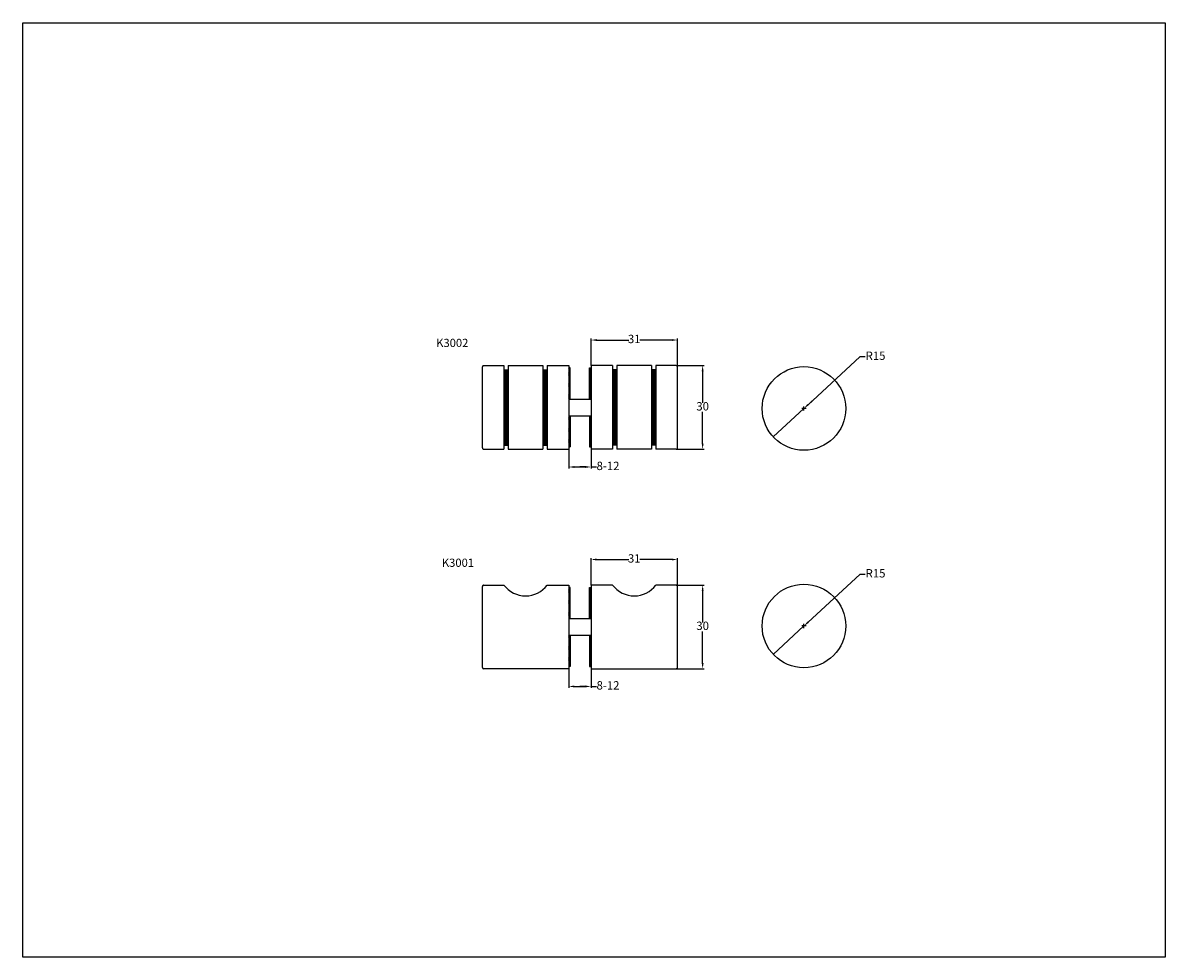
# Model space of a CAD drawing. Units: millimetres. Extents: x 2569 to 2979, y 724 to 1059.
import ezdxf

# ---------------------------------------------------------------- set-up
doc = ezdxf.new("R2010")
doc.units = ezdxf.units.MM
doc.styles.add('ISOCPEUR$201H0IF', font='isocpeui.ttf', dxfattribs={"oblique": 15})
doc.styles.get("Standard").update_dxf_attribs({"font": 'arial.ttf'})
doc.dimstyles.get("Standard").update_dxf_attribs({"dimtxt": 0.18, "dimasz": 0.18, "dimexe": 0.18, "dimexo": 0.0625, "dimgap": 0.09, "dimtad": 0, "dimtih": 1, "dimtoh": 1, "dimdec": 4, "dimzin": 0, "dimdsep": 46, "dimtxsty": 'Standard', "dimcen": 0.09, "dimadec": 0, "dimazin": 0, "dimtfac": 1, "dimtdec": 4, "dimtofl": 0, "dimtmove": 0, "dimatfit": 3, "dimfxl": 1, "dimtolj": 1, "dimtzin": 0, "dimarcsym": 0})
pattern_1 = [(45, (2352.222, 1143.85506), (-0.088388348, 0.088388348), [])]

# ---------------------------------------------------------------- blocks, each defined once
blk = doc.blocks.new('_CLOSEDFILLED')
at = {"color": 0, "lineweight": -2, "true_color": 0x000000}
blk.add_line((-1, 0), (-2, 0), dxfattribs=at)
blk.add_solid([(-1, 0.17), (0, 0), (-1, 0.17), (-1, -0.17)], dxfattribs=at)
blk = doc.blocks.new('*D16')
at = {"color": 0, "lineweight": -2, "transparency": 16777216}
for p, q in [((2773.25, 936.3), (2773.25, 945.97)), ((2775.25, 945.47), (2786.8, 945.47)), ((2802.25, 945.47), (2790.7, 945.47)), ((2804.25, 935.83), (2804.25, 945.97))]:
    blk.add_line(p, q, dxfattribs=at)
at = {"layer": 'Defpoints', "color": 0, "transparency": 16777216}
for p in [(2804.25, 945.47), (2773.25, 936.3), (2804.25, 935.83)]:
    blk.add_point(p, dxfattribs=at)
at = {"color": 0, "lineweight": -2, "transparency": 16777216, "xscale": 2, "yscale": 2, "zscale": 2, "rotation": 180}
blk.add_blockref('_CLOSEDFILLED', (2773.25, 945.47), dxfattribs=at)
at = {"color": 0, "lineweight": -2, "transparency": 16777216, "xscale": 2, "yscale": 2, "zscale": 2}
blk.add_blockref('_CLOSEDFILLED', (2804.25, 945.47), dxfattribs=at)
at = {"color": 0, "transparency": 16777216, "insert": (2788.75, 945.47), "char_height": 3, "attachment_point": 5}
blk.add_mtext('31', dxfattribs=at)
blk = doc.blocks.new('*D17')
at = {"color": 0, "lineweight": -2, "transparency": 16777216}
for p, q in [((2803.8, 936.3), (2813.8, 936.3)), ((2813.3, 934.3), (2813.3, 922.92)), ((2813.3, 908.3), (2813.3, 919.68)), ((2803.78, 906.3), (2813.8, 906.3))]:
    blk.add_line(p, q, dxfattribs=at)
at = {"layer": 'Defpoints', "color": 0, "transparency": 16777216}
for p in [(2803.8, 936.3), (2803.78, 906.3), (2813.3, 906.3)]:
    blk.add_point(p, dxfattribs=at)
at = {"color": 0, "lineweight": -2, "transparency": 16777216, "xscale": 2, "yscale": 2, "zscale": 2}
for p, rotation in [((2813.3, 936.3), 90), ((2813.3, 906.3), 270)]:
    blk.add_blockref('_CLOSEDFILLED', p, dxfattribs=dict(at, rotation=rotation))
at = {"color": 0, "transparency": 16777216, "insert": (2813.3, 921.3), "char_height": 3, "attachment_point": 5}
blk.add_mtext('30', dxfattribs=at)
blk = doc.blocks.new('*D18')
at = {"color": 0, "lineweight": -2, "transparency": 16777216}
for p, q in [((2765.25, 906.3), (2765.25, 899.42)), ((2773.25, 906.3), (2773.25, 899.42)), ((2767.25, 899.92), (2771.25, 899.92)), ((2773.25, 899.92), (2775.25, 899.92))]:
    blk.add_line(p, q, dxfattribs=at)
at = {"layer": 'Defpoints', "color": 0, "transparency": 16777216}
for p in [(2765.25, 906.3), (2773.25, 906.3), (2773.25, 899.92)]:
    blk.add_point(p, dxfattribs=at)
at = {"color": 0, "lineweight": -2, "transparency": 16777216, "xscale": 2, "yscale": 2, "zscale": 2, "rotation": 180}
blk.add_blockref('_CLOSEDFILLED', (2765.25, 899.92), dxfattribs=at)
at = {"color": 0, "lineweight": -2, "transparency": 16777216, "xscale": 2, "yscale": 2, "zscale": 2}
blk.add_blockref('_CLOSEDFILLED', (2773.25, 899.92), dxfattribs=at)
at = {"color": 0, "transparency": 16777216, "insert": (2779.34, 899.92), "char_height": 3, "attachment_point": 5}
blk.add_mtext('8-12', dxfattribs=at)
blk = doc.blocks.new('*D11')
at = {"color": 0, "lineweight": -2, "transparency": 16777216}
for p, q in [((2869.66, 939.45), (2851.12, 922.28)), ((2871.66, 939.45), (2869.66, 939.45)), ((2838.64, 910.73), (2849.65, 920.92))]:
    blk.add_line(p, q, dxfattribs=at)
at = {"layer": 'Defpoints', "color": 0, "transparency": 16777216}
for p in [(2849.65, 920.92), (2838.64, 910.73)]:
    blk.add_point(p, dxfattribs=at)
at = {"color": 0, "lineweight": -2, "transparency": 16777216, "xscale": 2, "yscale": 2, "zscale": 2, "rotation": 222.7875817987364}
blk.add_blockref('_CLOSEDFILLED', (2849.65, 920.92), dxfattribs=at)
at = {"color": 0, "transparency": 16777216, "insert": (2875.35, 939.45), "char_height": 3, "attachment_point": 5}
blk.add_mtext('R15', dxfattribs=at)
blk = doc.blocks.new('*D12')
at = {"color": 0, "lineweight": -2, "transparency": 16777216}
for p, q in [((2773.25, 857.55), (2773.25, 867.22)), ((2775.25, 866.72), (2786.8, 866.72)), ((2802.25, 866.72), (2790.7, 866.72)), ((2804.25, 857.08), (2804.25, 867.22))]:
    blk.add_line(p, q, dxfattribs=at)
at = {"layer": 'Defpoints', "color": 0, "transparency": 16777216}
for p in [(2804.25, 866.72), (2773.25, 857.55), (2804.25, 857.08)]:
    blk.add_point(p, dxfattribs=at)
at = {"color": 0, "lineweight": -2, "transparency": 16777216, "xscale": 2, "yscale": 2, "zscale": 2, "rotation": 180}
blk.add_blockref('_CLOSEDFILLED', (2773.25, 866.72), dxfattribs=at)
at = {"color": 0, "lineweight": -2, "transparency": 16777216, "xscale": 2, "yscale": 2, "zscale": 2}
blk.add_blockref('_CLOSEDFILLED', (2804.25, 866.72), dxfattribs=at)
at = {"color": 0, "transparency": 16777216, "insert": (2788.75, 866.72), "char_height": 3, "attachment_point": 5}
blk.add_mtext('31', dxfattribs=at)
blk = doc.blocks.new('*D13')
at = {"color": 0, "lineweight": -2, "transparency": 16777216}
for p, q in [((2803.8, 857.55), (2813.8, 857.55)), ((2813.3, 855.55), (2813.3, 844.17)), ((2813.3, 829.55), (2813.3, 840.93)), ((2803.78, 827.55), (2813.8, 827.55))]:
    blk.add_line(p, q, dxfattribs=at)
at = {"layer": 'Defpoints', "color": 0, "transparency": 16777216}
for p in [(2803.8, 857.55), (2803.78, 827.55), (2813.3, 827.55)]:
    blk.add_point(p, dxfattribs=at)
at = {"color": 0, "lineweight": -2, "transparency": 16777216, "xscale": 2, "yscale": 2, "zscale": 2}
for p, rotation in [((2813.3, 857.55), 90), ((2813.3, 827.55), 270)]:
    blk.add_blockref('_CLOSEDFILLED', p, dxfattribs=dict(at, rotation=rotation))
at = {"color": 0, "transparency": 16777216, "insert": (2813.3, 842.55), "char_height": 3, "attachment_point": 5}
blk.add_mtext('30', dxfattribs=at)
blk = doc.blocks.new('*D14')
at = {"color": 0, "lineweight": -2, "transparency": 16777216}
for p, q in [((2765.25, 827.55), (2765.25, 820.68)), ((2773.25, 827.55), (2773.25, 820.68)), ((2767.25, 821.18), (2771.25, 821.18)), ((2773.25, 821.18), (2775.25, 821.18))]:
    blk.add_line(p, q, dxfattribs=at)
at = {"layer": 'Defpoints', "color": 0, "transparency": 16777216}
for p in [(2765.25, 827.55), (2773.25, 827.55), (2773.25, 821.18)]:
    blk.add_point(p, dxfattribs=at)
at = {"color": 0, "lineweight": -2, "transparency": 16777216, "xscale": 2, "yscale": 2, "zscale": 2, "rotation": 180}
blk.add_blockref('_CLOSEDFILLED', (2765.25, 821.18), dxfattribs=at)
at = {"color": 0, "lineweight": -2, "transparency": 16777216, "xscale": 2, "yscale": 2, "zscale": 2}
blk.add_blockref('_CLOSEDFILLED', (2773.25, 821.18), dxfattribs=at)
at = {"color": 0, "transparency": 16777216, "insert": (2779.34, 821.18), "char_height": 3, "attachment_point": 5}
blk.add_mtext('8-12', dxfattribs=at)
blk = doc.blocks.new('*D15')
at = {"color": 0, "lineweight": -2, "transparency": 16777216}
for p, q in [((2869.66, 861.39), (2851.12, 844.23)), ((2871.66, 861.39), (2869.66, 861.39)), ((2838.64, 832.68), (2849.65, 842.87))]:
    blk.add_line(p, q, dxfattribs=at)
at = {"layer": 'Defpoints', "color": 0, "transparency": 16777216}
for p in [(2849.65, 842.87), (2838.64, 832.68)]:
    blk.add_point(p, dxfattribs=at)
at = {"color": 0, "lineweight": -2, "transparency": 16777216, "xscale": 2, "yscale": 2, "zscale": 2, "rotation": 222.7875817987355}
blk.add_blockref('_CLOSEDFILLED', (2849.65, 842.87), dxfattribs=at)
at = {"color": 0, "transparency": 16777216, "insert": (2875.35, 861.39), "char_height": 3, "attachment_point": 5}
blk.add_mtext('R15', dxfattribs=at)

msp = doc.modelspace()

# ---------------------------------------------------------------- hatches: boundary and pattern name
at = {"true_color": 0x636466}
h = msp.add_hatch(dxfattribs=at)
h.set_pattern_fill('ANSI31', color=251)
h.set_pattern_definition(pattern_1)
h.paths.add_polyline_path([(2743.49967, 934.80024), (2741.99967, 934.80024), (2741.99967, 907.80024), (2743.49967, 907.80024)])
h.paths.add_polyline_path([(2755.99967, 907.80024), (2757.49967, 907.80024), (2757.49967, 934.80024), (2755.99967, 934.80024)])
h.paths.add_polyline_path([(2780.99967, 907.80024), (2782.49967, 907.80024), (2782.49967, 934.80024), (2780.99967, 934.80024)])
h.paths.add_polyline_path([(2796.49967, 934.80024), (2794.99967, 934.80024), (2794.99967, 907.80024), (2796.49967, 907.80024)])
h = msp.add_hatch(dxfattribs=at)
h.set_pattern_fill('ANSI31', color=251)
h.set_pattern_definition(pattern_1)
h.paths.add_polyline_path([(2765.74967, 918.30024), (2765.24967, 918.30024), (2765.24967, 907.11899), (2765.74967, 907.11899)])
h.paths.add_polyline_path([(2765.74967, 935.48148), (2765.24967, 935.48148), (2765.24967, 924.30024), (2765.74967, 924.30024)])
h.paths.add_polyline_path([(2773.24967, 935.48148), (2772.74967, 935.48148), (2772.74967, 924.30024), (2773.24967, 924.30024)])
h.paths.add_polyline_path([(2773.24967, 918.30024), (2772.74967, 918.30024), (2772.74967, 907.11899), (2773.24967, 907.11899)])
h = msp.add_hatch(dxfattribs=at)
h.set_pattern_fill('ANSI31', color=251)
h.set_pattern_definition([(45, (2352.22268, 1065.10836), (-0.088388348, 0.088388348), [])])
h.paths.add_polyline_path([(2765.75035, 839.55353), (2765.25035, 839.55353), (2765.25035, 828.37229), (2765.75035, 828.37229)])
h.paths.add_polyline_path([(2765.75035, 856.73478), (2765.25035, 856.73478), (2765.25035, 845.55353), (2765.75035, 845.55353)])
h.paths.add_polyline_path([(2773.25035, 856.73478), (2772.75035, 856.73478), (2772.75035, 845.55353), (2773.25035, 845.55353)])
h.paths.add_polyline_path([(2773.25035, 839.55353), (2772.75035, 839.55353), (2772.75035, 828.37229), (2773.25035, 828.37229)])

# ---------------------------------------------------------------- linework, layer by layer
for p, q in [((2734.25105, 906.752), (2734.24966, 935.82647)), ((2734.70345, 936.2979), (2741.99967, 936.30024)), ((2741.99967, 936.30024), (2741.99967, 906.30024)), ((2741.99967, 934.80024), (2743.49967, 934.80024)), ((2743.49967, 936.30024), (2743.49967, 906.30024)), ((2743.49967, 936.30024), (2755.99967, 936.30024)), ((2755.99967, 936.30024), (2755.99967, 906.30024)), ((2755.99967, 934.80024), (2757.49967, 934.80024)), ((2757.49967, 936.30024), (2765.24967, 936.30024)), ((2757.49967, 936.30024), (2757.49967, 906.30024)), ((2765.24967, 936.30024), (2765.24967, 906.30024)), ((2765.74967, 935.48148), (2765.24967, 935.48148)), ((2765.74967, 924.30024), (2765.74967, 935.48148)), ((2772.74967, 924.30024), (2772.74967, 935.48148)), ((2772.74967, 935.48148), (2773.24967, 935.48148)), ((2780.99967, 936.30024), (2773.24967, 936.30024)), ((2773.24967, 936.30024), (2773.24967, 906.30024)), ((2780.99967, 936.30024), (2780.99967, 906.30024)), ((2782.49967, 934.80024), (2780.99967, 934.80024)), ((2782.49967, 936.30024), (2782.49967, 906.30024)), ((2794.99967, 936.30024), (2782.49967, 936.30024)), ((2794.99967, 936.30024), (2794.99967, 906.30024)), ((2796.49967, 934.80024), (2794.99967, 934.80024)), ((2796.49967, 936.30024), (2796.49967, 906.30024)), ((2803.79589, 936.2979), (2796.49967, 936.30024)), ((2804.24829, 906.752), (2804.24969, 935.82647)), ((2765.24967, 924.30024), (2773.24967, 924.30024)), ((2765.24967, 924.30024), (2765.74967, 924.30024)), ((2850.39914, 920.92042), (2848.89914, 920.92042)), ((2849.64914, 920.17042), (2849.64914, 921.67042)), ((2765.24967, 918.30024), (2773.24967, 918.30024)), ((2765.74967, 918.30024), (2765.74967, 907.11899)), ((2772.74967, 918.30024), (2772.74967, 907.11899)), ((2734.72248, 906.2982), (2741.99967, 906.30024)), ((2741.99967, 907.80024), (2743.49967, 907.80024)), ((2743.49967, 906.30024), (2755.99967, 906.30024)), ((2755.99967, 907.80024), (2757.49967, 907.80024)), ((2757.49967, 906.30024), (2765.24967, 906.30024)), ((2765.74967, 907.11899), (2765.24967, 907.11899)), ((2772.74967, 907.11899), (2773.24967, 907.11899)), ((2780.99967, 906.30024), (2773.24967, 906.30024)), ((2782.49967, 907.80024), (2780.99967, 907.80024)), ((2794.99967, 906.30024), (2782.49967, 906.30024)), ((2796.49967, 907.80024), (2794.99967, 907.80024)), ((2803.77686, 906.2982), (2796.49967, 906.30024)), ((2734.25105, 828.0053), (2734.24966, 857.07977)), ((2734.70345, 857.5512), (2742.00035, 857.55353)), ((2757.50035, 857.55353), (2765.25035, 857.55353)), ((2765.25035, 857.55353), (2765.25035, 827.55353)), ((2773.25035, 857.55353), (2773.25035, 827.55353)), ((2781.00035, 857.55353), (2773.25035, 857.55353)), ((2803.79589, 857.5512), (2796.50035, 857.55353)), ((2804.24829, 828.0053), (2804.24969, 857.07977)), ((2765.75035, 856.73478), (2765.25035, 856.73478)), ((2765.75035, 845.55353), (2765.75035, 856.73478)), ((2772.75035, 845.55353), (2772.75035, 856.73478)), ((2772.75035, 856.73478), (2773.25035, 856.73478)), ((2765.25035, 845.55353), (2773.25035, 845.55353)), ((2765.25035, 845.55353), (2765.75035, 845.55353)), ((2850.39914, 842.86748), (2848.89914, 842.86748)), ((2849.64914, 842.11748), (2849.64914, 843.61748)), ((2765.25035, 839.55353), (2773.25035, 839.55353)), ((2765.75035, 839.55353), (2765.75035, 828.37229)), ((2772.75035, 839.55353), (2772.75035, 828.37229)), ((2765.75035, 828.37229), (2765.25035, 828.37229)), ((2772.75035, 828.37229), (2773.25035, 828.37229)), ((2765.25035, 827.55353), (2734.72248, 827.5515)), ((2773.25035, 827.55353), (2803.77686, 827.5515))]:
    msp.add_line(p, q)
msp.add_lwpolyline([(2569.32715, 1059.27599), (2979.2888, 1059.27599), (2979.2888, 724.04967), (2569.32715, 724.04967)], close=True)
for centre in [(2849.64914, 920.92042), (2849.64914, 842.86748)]:
    msp.add_circle(centre, 15)
for centre, radius, start, end in [((2734.66838, 935.87753), 0.42183, 85.2308293, 186.9527969), ((2803.83096, 935.87753), 0.42183, 353.0472031, 94.7691707), ((2734.67142, 906.71693), 0.42183, 175.2308293, 276.9527969), ((2803.82792, 906.71693), 0.42183, 263.0472031, 4.7691707), ((2734.66838, 857.13083), 0.42183, 85.2308293, 186.9527969), ((2749.75035, 863.36915), 9.68937, 216.8846486, 323.1153514), ((2788.75035, 863.36915), 9.68937, 216.8846486, 323.1153514), ((2803.83096, 857.13083), 0.42183, 353.0472031, 94.7691707), ((2734.67142, 827.97023), 0.42183, 175.2308293, 276.9527969), ((2803.82792, 827.97023), 0.42183, 263.0472031, 4.7691707)]:
    msp.add_arc(centre, radius, start, end)

# ---------------------------------------------------------------- texts
at = {"color": 7, "linetype": 'Continuous', "lineweight": 30, "style": 'ISOCPEUR$201H0IF'}
for s, p in [('K3002', (2717.67155, 942.96116)), ('K3001', (2719.70994, 864.08491))]:
    msp.add_text(s, height=2.951876, dxfattribs=at).set_placement(p)

# ---------------------------------------------------------------- dimensions: what is measured, and where the dimension line sits
for base, p1, p2, text, picture, middle in [((2804.24969, 945.46916), (2773.24967, 936.30024), (2804.24969, 935.82647), '31', '*D16', (2788.74968, 945.46916)), ((2773.24967, 899.92311), (2765.24967, 906.30024), (2773.24967, 906.30024), '8-12', '*D18', (2779.33831, 899.92311)), ((2804.24969, 866.72246), (2773.24967, 857.55353), (2804.24969, 857.07977), '31', '*D12', (2788.74968, 866.72246)), ((2773.24967, 821.1764), (2765.24967, 827.55353), (2773.24967, 827.55353), '8-12', '*D14', (2779.33831, 821.1764))]:
    dim = msp.add_linear_dim(base=base, p1=p1, p2=p2, text=text, dimstyle='Standard', override={"dimtxt": 3, "dimasz": 2, "dimexe": 0.5, "dimexo": 0, "dimzin": 8, "dimtdec": 2, "dimtofl": 1, "dimtolj": 0, "dimtzin": 8})
    dim.commit()
    dim.dimension.update_dxf_attribs({"geometry": picture, "text_midpoint": middle})
for center, mpoint, picture, middle in [((2838.64367, 910.73367), (2849.65182, 920.9229), '*D11', (2875.3501, 939.44688)), ((2838.64367, 832.68073), (2849.65182, 842.86996), '*D15', (2875.3501, 861.39394))]:
    dim = msp.add_radius_dim(center=center, mpoint=mpoint, dimstyle='Standard', override={"dimtxt": 3, "dimasz": 2, "dimexe": 0.5, "dimexo": 0, "dimzin": 8, "dimtdec": 2, "dimtofl": 1, "dimtolj": 0, "dimtzin": 8})
    dim.commit()
    dim.dimension.update_dxf_attribs({"geometry": picture, "text_midpoint": middle, "dimtype": 164})
for base, p1, p2, picture, middle in [((2813.2967, 906.2982), (2803.79589, 936.2979), (2803.77686, 906.2982), '*D17', (2813.2967, 921.29805)), ((2813.2967, 827.5515), (2803.79589, 857.5512), (2803.77686, 827.5515), '*D13', (2813.2967, 842.55135))]:
    dim = msp.add_linear_dim(base=base, p1=p1, p2=p2, angle=90, text='30', dimstyle='Standard', override={"dimtxt": 3, "dimasz": 2, "dimexe": 0.5, "dimexo": 0, "dimzin": 8, "dimtdec": 2, "dimtofl": 1, "dimtolj": 0, "dimtzin": 8})
    dim.commit()
    dim.dimension.update_dxf_attribs({"geometry": picture, "text_midpoint": middle})

doc.saveas('drawing.dxf')
